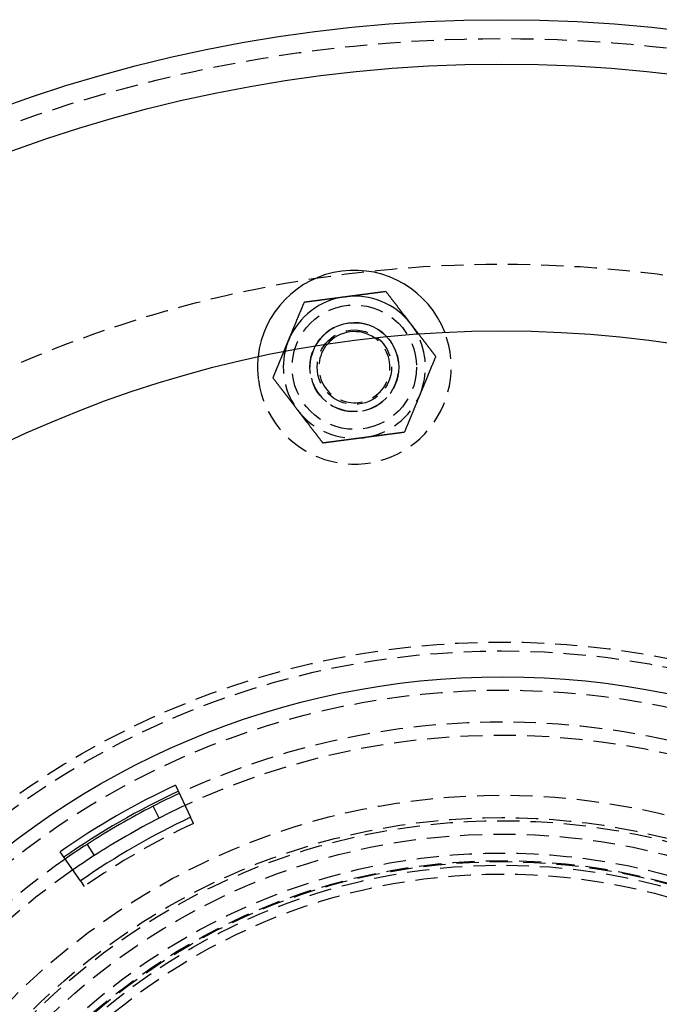
# Model space of a CAD drawing. Extents: x -165 to 165, y -365 to 793.
# Drawn here: x -54 to 18, y -146 to -35 of the extents above; entities that cross this region are included whole.
import ezdxf

# ---------------------------------------------------------------- set-up
doc = ezdxf.new("R2010")
doc.units = 0
doc.header["$LTSCALE"] = 10
doc.linetypes.add('VERDECKT', pattern=[0.375, 0.25, -0.125])
doc.layers.get('0').update_dxf_attribs({"linetype": 'CONTINUOUS'})
doc.layers.add('STEMPEL', color=3, linetype='CONTINUOUS')

# ---------------------------------------------------------------- blocks, each defined once
blk = doc.blocks.new('A$C83614734')
at = {"color": 3, "linetype": 'CONTINUOUS'}
for p, q in [((-36.70714, 78.90418), (-35.01319, 75.28057)), ((-38.54358, 75.19736), (-39.22778, 76.53222)), ((-46.66496, 72.23837), (-45.85103, 70.9784)), ((-47.40523, 68.12602), (-49.69639, 71.40483))]:
    blk.add_line(p, q, dxfattribs=at)
at = {"color": 1, "linetype": 'VERDECKT'}
for p, q in [((-34.69311, 74.59589), (-35.01319, 75.28057)), ((-47.40523, 68.12602), (-46.97232, 67.50648))]:
    blk.add_line(p, q, dxfattribs=at)
at = {"color": 3}
for points in [[(-17.621, 133.845, 0), (-17.5746, 133.851, 0), (-17.5282, 133.857, 0), (-17.4819, 133.863, 0), (-17.4355, 133.869, 0), (-17.3892, 133.876, 0), (-17.343, 133.882, 0), (-17.2967, 133.888, 0), (-17.2505, 133.894, 0), (-17.2043, 133.9, 0), (-17.1581, 133.906, 0), (-17.1119, 133.912, 0), (-17.0657, 133.918, 0), (-17.0196, 133.924, 0), (-16.9734, 133.93, 0), (-16.9273, 133.936, 0), (-16.8811, 133.942, 0), (-16.835, 133.949, 0), (-16.7888, 133.955, 0), (-16.7426, 133.961, 0), (-16.6965, 133.967, 0), (-16.6503, 133.973, 0), (-16.6041, 133.979, 0), (-16.5579, 133.985, 0), (-16.5117, 133.991, 0), (-16.4654, 133.997, 0), (-16.4192, 134.003, 0), (-16.3729, 134.009, 0), (-16.3266, 134.015, 0), (-16.2802, 134.022, 0), (-16.2339, 134.028, 0), (-16.1875, 134.034, 0), (-16.141, 134.04, 0), (-16.0946, 134.046, 0), (-16.0481, 134.052, 0), (-16.0015, 134.058, 0), (-15.9549, 134.064, 0), (-15.9083, 134.071, 0), (-15.8616, 134.077, 0), (-15.8148, 134.083, 0), (-15.768, 134.089, 0), (-15.7212, 134.095, 0), (-15.6743, 134.101, 0), (-15.6273, 134.108, 0), (-15.5803, 134.114, 0), (-15.5332, 134.12, 0), (-15.486, 134.126, 0), (-15.4388, 134.132, 0), (-15.3915, 134.139, 0), (-15.3441, 134.145, 0), (-15.2966, 134.151, 0), (-15.2491, 134.157, 0), (-15.2015, 134.164, 0), (-15.1538, 134.17, 0), (-15.106, 134.176, 0), (-15.0581, 134.182, 0), (-15.0101, 134.189, 0), (-14.9621, 134.195, 0), (-14.9139, 134.201, 0), (-14.8657, 134.208, 0), (-14.8173, 134.214, 0), (-14.7689, 134.221, 0), (-14.7203, 134.227, 0), (-14.6717, 134.233, 0), (-14.6229, 134.24, 0), (-14.574, 134.246, 0), (-14.525, 134.253, 0), (-14.4759, 134.259, 0), (-14.4266, 134.266, 0), (-14.3773, 134.272, 0), (-14.3278, 134.279, 0), (-14.2781, 134.285, 0), (-14.2284, 134.292, 0), (-14.1785, 134.298, 0), (-14.1285, 134.305, 0), (-14.0783, 134.311, 0), (-14.028, 134.318, 0), (-13.9776, 134.325, 0), (-13.927, 134.331, 0), (-13.8763, 134.338, 0), (-13.8254, 134.345, 0), (-13.7743, 134.351, 0), (-13.7231, 134.358, 0), (-13.6717, 134.365, 0), (-13.6202, 134.372, 0), (-13.5685, 134.379, 0), (-13.5167, 134.385, 0), (-13.4646, 134.392, 0), (-13.4124, 134.399, 0), (-13.36, 134.406, 0), (-13.3074, 134.413, 0), (-13.2547, 134.42, 0), (-13.2017, 134.427, 0), (-13.1486, 134.434, 0), (-13.0953, 134.441, 0), (-13.0417, 134.448, 0)], [(-13.0417, 134.448, 0), (-13.0089, 134.405, 0), (-12.9761, 134.362, 0), (-12.9435, 134.32, 0), (-12.911, 134.278, 0), (-12.8786, 134.235, 0), (-12.8463, 134.193, 0), (-12.8142, 134.151, 0), (-12.7821, 134.11, 0), (-12.7501, 134.068, 0), (-12.7183, 134.026, 0), (-12.6866, 133.985, 0), (-12.6549, 133.944, 0), (-12.6234, 133.903, 0), (-12.5919, 133.862, 0), (-12.5606, 133.821, 0), (-12.5293, 133.78, 0), (-12.4982, 133.74, 0), (-12.4671, 133.699, 0), (-12.4362, 133.659, 0), (-12.4053, 133.618, 0), (-12.3745, 133.578, 0), (-12.3438, 133.538, 0), (-12.3131, 133.498, 0), (-12.2826, 133.459, 0), (-12.2521, 133.419, 0), (-12.2217, 133.379, 0), (-12.1914, 133.34, 0), (-12.1612, 133.3, 0), (-12.131, 133.261, 0), (-12.1009, 133.222, 0), (-12.0709, 133.183, 0), (-12.041, 133.144, 0), (-12.0111, 133.105, 0), (-11.9813, 133.066, 0), (-11.9515, 133.027, 0), (-11.9218, 132.988, 0), (-11.8922, 132.95, 0), (-11.8626, 132.911, 0), (-11.8331, 132.873, 0), (-11.8037, 132.834, 0), (-11.7743, 132.796, 0), (-11.7449, 132.758, 0), (-11.7156, 132.72, 0), (-11.6864, 132.682, 0), (-11.6572, 132.644, 0), (-11.6281, 132.606, 0), (-11.599, 132.568, 0), (-11.5699, 132.53, 0), (-11.5409, 132.492, 0), (-11.512, 132.454, 0), (-11.4831, 132.417, 0), (-11.4542, 132.379, 0), (-11.4253, 132.341, 0), (-11.3965, 132.304, 0), (-11.3678, 132.266, 0), (-11.339, 132.229, 0), (-11.3103, 132.192, 0), (-11.2817, 132.154, 0), (-11.253, 132.117, 0), (-11.2244, 132.08, 0), (-11.1958, 132.042, 0), (-11.1673, 132.005, 0), (-11.1387, 131.968, 0), (-11.1102, 131.931, 0), (-11.0817, 131.894, 0), (-11.0533, 131.856, 0), (-11.0248, 131.819, 0), (-10.9964, 131.782, 0), (-10.968, 131.745, 0), (-10.9396, 131.708, 0), (-10.9112, 131.671, 0), (-10.8828, 131.634, 0), (-10.8544, 131.597, 0), (-10.826, 131.56, 0), (-10.7977, 131.523, 0), (-10.7693, 131.486, 0), (-10.741, 131.45, 0), (-10.7127, 131.413, 0), (-10.6843, 131.376, 0), (-10.656, 131.339, 0), (-10.6277, 131.302, 0), (-10.5993, 131.265, 0), (-10.571, 131.228, 0), (-10.5426, 131.191, 0), (-10.5143, 131.154, 0), (-10.4859, 131.117, 0), (-10.4575, 131.08, 0), (-10.4291, 131.043, 0), (-10.4007, 131.006, 0), (-10.3723, 130.969, 0), (-10.3439, 130.932, 0), (-10.3154, 130.895, 0), (-10.287, 130.858, 0), (-10.2585, 130.821, 0), (-10.23, 130.784, 0)], [(-23.9679, 128.975, 0), (-23.9499, 129.018, 0), (-23.932, 129.061, 0), (-23.9141, 129.105, 0), (-23.8963, 129.148, 0), (-23.8784, 129.191, 0), (-23.8605, 129.234, 0), (-23.8427, 129.277, 0), (-23.8248, 129.32, 0), (-23.807, 129.363, 0), (-23.7892, 129.406, 0), (-23.7713, 129.449, 0), (-23.7535, 129.492, 0), (-23.7357, 129.535, 0), (-23.7179, 129.578, 0), (-23.7001, 129.621, 0), (-23.6823, 129.664, 0), (-23.6644, 129.707, 0), (-23.6466, 129.75, 0), (-23.6288, 129.794, 0), (-23.611, 129.837, 0), (-23.5932, 129.88, 0), (-23.5753, 129.923, 0), (-23.5575, 129.966, 0), (-23.5397, 130.009, 0), (-23.5218, 130.052, 0), (-23.504, 130.095, 0), (-23.4861, 130.138, 0), (-23.4682, 130.181, 0), (-23.4503, 130.224, 0), (-23.4324, 130.268, 0), (-23.4145, 130.311, 0), (-23.3966, 130.354, 0), (-23.3787, 130.397, 0), (-23.3607, 130.441, 0), (-23.3427, 130.484, 0), (-23.3248, 130.528, 0), (-23.3068, 130.571, 0), (-23.2887, 130.615, 0), (-23.2707, 130.658, 0), (-23.2526, 130.702, 0), (-23.2345, 130.745, 0), (-23.2164, 130.789, 0), (-23.1983, 130.833, 0), (-23.1802, 130.877, 0), (-23.162, 130.921, 0), (-23.1438, 130.965, 0), (-23.1255, 131.009, 0), (-23.1073, 131.053, 0), (-23.089, 131.097, 0), (-23.0707, 131.141, 0), (-23.0523, 131.185, 0), (-23.0339, 131.23, 0), (-23.0155, 131.274, 0), (-22.9971, 131.319, 0), (-22.9786, 131.363, 0), (-22.9601, 131.408, 0), (-22.9415, 131.453, 0), (-22.923, 131.498, 0), (-22.9043, 131.543, 0), (-22.8857, 131.588, 0), (-22.867, 131.633, 0), (-22.8482, 131.678, 0), (-22.8294, 131.723, 0), (-22.8106, 131.769, 0), (-22.7917, 131.814, 0), (-22.7728, 131.86, 0), (-22.7539, 131.906, 0), (-22.7349, 131.952, 0), (-22.7158, 131.998, 0), (-22.6967, 132.044, 0), (-22.6776, 132.09, 0), (-22.6584, 132.136, 0), (-22.6391, 132.183, 0), (-22.6198, 132.229, 0), (-22.6004, 132.276, 0), (-22.581, 132.323, 0), (-22.5615, 132.37, 0), (-22.542, 132.417, 0), (-22.5224, 132.465, 0), (-22.5028, 132.512, 0), (-22.4831, 132.56, 0), (-22.4633, 132.607, 0), (-22.4435, 132.655, 0), (-22.4236, 132.703, 0), (-22.4037, 132.751, 0), (-22.3836, 132.8, 0), (-22.3635, 132.848, 0), (-22.3434, 132.897, 0), (-22.3232, 132.946, 0), (-22.3029, 132.995, 0), (-22.2825, 133.044, 0), (-22.2621, 133.093, 0), (-22.2416, 133.143, 0), (-22.221, 133.192, 0), (-22.2003, 133.242, 0)], [(-22.2003, 133.242, 0), (-22.1468, 133.249, 0), (-22.0935, 133.256, 0), (-22.0403, 133.263, 0), (-21.9874, 133.27, 0), (-21.9346, 133.277, 0), (-21.8821, 133.284, 0), (-21.8297, 133.291, 0), (-21.7775, 133.298, 0), (-21.7254, 133.305, 0), (-21.6735, 133.312, 0), (-21.6219, 133.318, 0), (-21.5703, 133.325, 0), (-21.519, 133.332, 0), (-21.4678, 133.339, 0), (-21.4167, 133.345, 0), (-21.3658, 133.352, 0), (-21.3151, 133.359, 0), (-21.2645, 133.365, 0), (-21.214, 133.372, 0), (-21.1637, 133.379, 0), (-21.1136, 133.385, 0), (-21.0636, 133.392, 0), (-21.0137, 133.398, 0), (-20.9639, 133.405, 0), (-20.9143, 133.411, 0), (-20.8648, 133.418, 0), (-20.8154, 133.425, 0), (-20.7662, 133.431, 0), (-20.7171, 133.437, 0), (-20.6681, 133.444, 0), (-20.6192, 133.45, 0), (-20.5704, 133.457, 0), (-20.5217, 133.463, 0), (-20.4732, 133.47, 0), (-20.4247, 133.476, 0), (-20.3764, 133.482, 0), (-20.3281, 133.489, 0), (-20.28, 133.495, 0), (-20.2319, 133.501, 0), (-20.184, 133.508, 0), (-20.1361, 133.514, 0), (-20.0883, 133.52, 0), (-20.0406, 133.527, 0), (-19.993, 133.533, 0), (-19.9455, 133.539, 0), (-19.898, 133.545, 0), (-19.8506, 133.552, 0), (-19.8033, 133.558, 0), (-19.7561, 133.564, 0), (-19.7089, 133.57, 0), (-19.6618, 133.576, 0), (-19.6148, 133.583, 0), (-19.5678, 133.589, 0), (-19.5209, 133.595, 0), (-19.474, 133.601, 0), (-19.4273, 133.607, 0), (-19.3805, 133.613, 0), (-19.3338, 133.62, 0), (-19.2872, 133.626, 0), (-19.2406, 133.632, 0), (-19.194, 133.638, 0), (-19.1475, 133.644, 0), (-19.101, 133.65, 0), (-19.0546, 133.656, 0), (-19.0082, 133.662, 0), (-18.9618, 133.669, 0), (-18.9155, 133.675, 0), (-18.8692, 133.681, 0), (-18.8229, 133.687, 0), (-18.7766, 133.693, 0), (-18.7304, 133.699, 0), (-18.6842, 133.705, 0), (-18.638, 133.711, 0), (-18.5918, 133.717, 0), (-18.5456, 133.723, 0), (-18.4994, 133.729, 0), (-18.4533, 133.735, 0), (-18.4071, 133.742, 0), (-18.361, 133.748, 0), (-18.3148, 133.754, 0), (-18.2687, 133.76, 0), (-18.2225, 133.766, 0), (-18.1763, 133.772, 0), (-18.1302, 133.778, 0), (-18.084, 133.784, 0), (-18.0378, 133.79, 0), (-17.9916, 133.796, 0), (-17.9453, 133.802, 0), (-17.8991, 133.808, 0), (-17.8528, 133.815, 0), (-17.8065, 133.821, 0), (-17.7602, 133.827, 0), (-17.7138, 133.833, 0), (-17.6675, 133.839, 0), (-17.621, 133.845, 0)], [(-10.23, 130.784, 0), (-10.2209, 130.772, 0), (-10.2118, 130.76, 0), (-10.2027, 130.748, 0), (-10.1936, 130.736, 0), (-10.1845, 130.724, 0), (-10.1754, 130.712, 0), (-10.1664, 130.701, 0), (-10.1573, 130.689, 0), (-10.1482, 130.677, 0), (-10.1391, 130.665, 0), (-10.13, 130.653, 0), (-10.121, 130.641, 0), (-10.1119, 130.63, 0), (-10.1028, 130.618, 0), (-10.0937, 130.606, 0), (-10.0847, 130.594, 0), (-10.0756, 130.582, 0), (-10.0665, 130.571, 0), (-10.0575, 130.559, 0), (-10.0484, 130.547, 0), (-10.0394, 130.535, 0), (-10.0303, 130.523, 0), (-10.0212, 130.512, 0), (-10.0122, 130.5, 0), (-10.0031, 130.488, 0), (-9.99407, 130.476, 0), (-9.98501, 130.464, 0), (-9.97596, 130.453, 0), (-9.96691, 130.441, 0), (-9.95786, 130.429, 0), (-9.94881, 130.417, 0), (-9.93976, 130.405, 0), (-9.93071, 130.394, 0), (-9.92166, 130.382, 0), (-9.91261, 130.37, 0), (-9.90357, 130.358, 0), (-9.89452, 130.346, 0), (-9.88547, 130.335, 0), (-9.87643, 130.323, 0), (-9.86738, 130.311, 0), (-9.85834, 130.299, 0), (-9.8493, 130.287, 0), (-9.84025, 130.276, 0), (-9.83121, 130.264, 0), (-9.82217, 130.252, 0), (-9.81312, 130.24, 0), (-9.80408, 130.229, 0), (-9.79504, 130.217, 0), (-9.786, 130.205, 0), (-9.77695, 130.193, 0), (-9.76791, 130.181, 0), (-9.75887, 130.17, 0), (-9.74983, 130.158, 0), (-9.74078, 130.146, 0), (-9.73174, 130.134, 0), (-9.7227, 130.122, 0), (-9.71365, 130.111, 0), (-9.70461, 130.099, 0), (-9.69557, 130.087, 0), (-9.68652, 130.075, 0), (-9.67748, 130.064, 0), (-9.66843, 130.052, 0), (-9.65938, 130.04, 0), (-9.65034, 130.028, 0), (-9.64129, 130.016, 0), (-9.63224, 130.005, 0), (-9.62319, 129.993, 0), (-9.61414, 129.981, 0), (-9.60509, 129.969, 0), (-9.59604, 129.957, 0), (-9.58699, 129.946, 0), (-9.57793, 129.934, 0), (-9.56888, 129.922, 0), (-9.55982, 129.91, 0), (-9.55077, 129.898, 0), (-9.54171, 129.887, 0), (-9.53265, 129.875, 0), (-9.52359, 129.863, 0), (-9.51453, 129.851, 0), (-9.50546, 129.839, 0), (-9.4964, 129.828, 0), (-9.48733, 129.816, 0), (-9.47826, 129.804, 0), (-9.46919, 129.792, 0), (-9.46012, 129.78, 0), (-9.45105, 129.768, 0), (-9.44198, 129.757, 0), (-9.4329, 129.745, 0), (-9.42382, 129.733, 0), (-9.41475, 129.721, 0), (-9.40566, 129.709, 0), (-9.39658, 129.697, 0), (-9.3875, 129.686, 0), (-9.37841, 129.674, 0), (-9.36932, 129.662, 0)], [(-24.5089, 127.669, 0), (-24.5032, 127.683, 0), (-24.4975, 127.696, 0), (-24.4918, 127.71, 0), (-24.4861, 127.724, 0), (-24.4804, 127.738, 0), (-24.4746, 127.751, 0), (-24.4689, 127.765, 0), (-24.4632, 127.779, 0), (-24.4575, 127.793, 0), (-24.4518, 127.807, 0), (-24.4461, 127.82, 0), (-24.4404, 127.834, 0), (-24.4347, 127.848, 0), (-24.429, 127.862, 0), (-24.4233, 127.875, 0), (-24.4176, 127.889, 0), (-24.4119, 127.903, 0), (-24.4062, 127.917, 0), (-24.4005, 127.93, 0), (-24.3948, 127.944, 0), (-24.3892, 127.958, 0), (-24.3835, 127.972, 0), (-24.3778, 127.985, 0), (-24.3721, 127.999, 0), (-24.3664, 128.013, 0), (-24.3607, 128.027, 0), (-24.355, 128.04, 0), (-24.3493, 128.054, 0), (-24.3436, 128.068, 0), (-24.3379, 128.082, 0), (-24.3323, 128.095, 0), (-24.3266, 128.109, 0), (-24.3209, 128.123, 0), (-24.3152, 128.136, 0), (-24.3095, 128.15, 0), (-24.3038, 128.164, 0), (-24.2981, 128.178, 0), (-24.2925, 128.191, 0), (-24.2868, 128.205, 0), (-24.2811, 128.219, 0), (-24.2754, 128.233, 0), (-24.2697, 128.246, 0), (-24.264, 128.26, 0), (-24.2583, 128.274, 0), (-24.2527, 128.287, 0), (-24.247, 128.301, 0), (-24.2413, 128.315, 0), (-24.2356, 128.329, 0), (-24.2299, 128.342, 0), (-24.2242, 128.356, 0), (-24.2186, 128.37, 0), (-24.2129, 128.383, 0), (-24.2072, 128.397, 0), (-24.2015, 128.411, 0), (-24.1958, 128.425, 0), (-24.1901, 128.438, 0), (-24.1844, 128.452, 0), (-24.1788, 128.466, 0), (-24.1731, 128.48, 0), (-24.1674, 128.493, 0), (-24.1617, 128.507, 0), (-24.156, 128.521, 0), (-24.1503, 128.534, 0), (-24.1446, 128.548, 0), (-24.1389, 128.562, 0), (-24.1332, 128.576, 0), (-24.1276, 128.589, 0), (-24.1219, 128.603, 0), (-24.1162, 128.617, 0), (-24.1105, 128.631, 0), (-24.1048, 128.644, 0), (-24.0991, 128.658, 0), (-24.0934, 128.672, 0), (-24.0877, 128.686, 0), (-24.082, 128.699, 0), (-24.0763, 128.713, 0), (-24.0706, 128.727, 0), (-24.0649, 128.741, 0), (-24.0592, 128.754, 0), (-24.0535, 128.768, 0), (-24.0478, 128.782, 0), (-24.0421, 128.796, 0), (-24.0364, 128.809, 0), (-24.0307, 128.823, 0), (-24.025, 128.837, 0), (-24.0193, 128.851, 0), (-24.0136, 128.865, 0), (-24.0079, 128.878, 0), (-24.0022, 128.892, 0), (-23.9964, 128.906, 0), (-23.9907, 128.92, 0), (-23.985, 128.934, 0), (-23.9793, 128.947, 0), (-23.9736, 128.961, 0), (-23.9679, 128.975, 0)]]:
    blk.add_polyline3d(points, dxfattribs=at)
at = {"color": 1}
for points in [[(-9.36932, 129.662, 0), (-9.34992, 129.637, 0), (-9.33051, 129.611, 0), (-9.31108, 129.586, 0), (-9.29165, 129.561, 0), (-9.27221, 129.535, 0), (-9.25275, 129.51, 0), (-9.23328, 129.485, 0), (-9.2138, 129.459, 0), (-9.19431, 129.434, 0), (-9.1748, 129.408, 0), (-9.15528, 129.383, 0), (-9.13575, 129.358, 0), (-9.1162, 129.332, 0), (-9.09663, 129.307, 0), (-9.07705, 129.281, 0), (-9.05745, 129.255, 0), (-9.03784, 129.23, 0), (-9.01821, 129.204, 0), (-8.99856, 129.179, 0), (-8.97889, 129.153, 0), (-8.95921, 129.127, 0), (-8.93951, 129.102, 0), (-8.91978, 129.076, 0), (-8.90004, 129.05, 0), (-8.88028, 129.025, 0), (-8.8605, 128.999, 0), (-8.84069, 128.973, 0), (-8.82087, 128.947, 0), (-8.80102, 128.921, 0), (-8.78115, 128.895, 0), (-8.76125, 128.869, 0), (-8.74134, 128.844, 0), (-8.7214, 128.818, 0), (-8.70143, 128.792, 0), (-8.68144, 128.765, 0), (-8.66143, 128.739, 0), (-8.64139, 128.713, 0), (-8.62132, 128.687, 0), (-8.60123, 128.661, 0), (-8.58111, 128.635, 0), (-8.56096, 128.608, 0), (-8.54079, 128.582, 0), (-8.52058, 128.556, 0), (-8.50035, 128.529, 0), (-8.48009, 128.503, 0), (-8.45979, 128.477, 0), (-8.43947, 128.45, 0), (-8.41912, 128.424, 0), (-8.39873, 128.397, 0), (-8.37832, 128.37, 0), (-8.35787, 128.344, 0), (-8.33738, 128.317, 0), (-8.31687, 128.29, 0), (-8.29632, 128.264, 0), (-8.27573, 128.237, 0), (-8.25512, 128.21, 0), (-8.23446, 128.183, 0), (-8.21377, 128.156, 0), (-8.19305, 128.129, 0), (-8.17228, 128.102, 0), (-8.15148, 128.075, 0), (-8.13064, 128.048, 0), (-8.10977, 128.02, 0), (-8.08885, 127.993, 0), (-8.0679, 127.966, 0), (-8.0469, 127.939, 0), (-8.02587, 127.911, 0), (-8.00479, 127.884, 0), (-7.98367, 127.856, 0), (-7.96251, 127.829, 0), (-7.94131, 127.801, 0), (-7.92007, 127.773, 0), (-7.89878, 127.745, 0), (-7.87744, 127.718, 0), (-7.85607, 127.69, 0), (-7.83464, 127.662, 0), (-7.81317, 127.634, 0), (-7.79166, 127.606, 0), (-7.7701, 127.578, 0), (-7.74849, 127.55, 0), (-7.72683, 127.521, 0), (-7.70512, 127.493, 0), (-7.68337, 127.465, 0), (-7.66156, 127.436, 0), (-7.63971, 127.408, 0), (-7.6178, 127.379, 0), (-7.59584, 127.351, 0), (-7.57383, 127.322, 0), (-7.55177, 127.293, 0), (-7.52965, 127.264, 0), (-7.50748, 127.236, 0), (-7.48526, 127.207, 0), (-7.46298, 127.178, 0), (-7.44064, 127.148, 0), (-7.41825, 127.119, 0)], [(-25.7354, 124.708, 0), (-25.7213, 124.742, 0), (-25.7073, 124.776, 0), (-25.6933, 124.809, 0), (-25.6793, 124.843, 0), (-25.6654, 124.877, 0), (-25.6515, 124.91, 0), (-25.6376, 124.944, 0), (-25.6238, 124.977, 0), (-25.61, 125.011, 0), (-25.5962, 125.044, 0), (-25.5825, 125.077, 0), (-25.5687, 125.11, 0), (-25.5551, 125.143, 0), (-25.5414, 125.176, 0), (-25.5278, 125.209, 0), (-25.5142, 125.242, 0), (-25.5007, 125.274, 0), (-25.4871, 125.307, 0), (-25.4736, 125.34, 0), (-25.4602, 125.372, 0), (-25.4467, 125.405, 0), (-25.4333, 125.437, 0), (-25.4199, 125.469, 0), (-25.4066, 125.502, 0), (-25.3933, 125.534, 0), (-25.38, 125.566, 0), (-25.3667, 125.598, 0), (-25.3534, 125.63, 0), (-25.3402, 125.662, 0), (-25.327, 125.694, 0), (-25.3138, 125.725, 0), (-25.3007, 125.757, 0), (-25.2876, 125.789, 0), (-25.2745, 125.821, 0), (-25.2614, 125.852, 0), (-25.2483, 125.884, 0), (-25.2353, 125.915, 0), (-25.2223, 125.946, 0), (-25.2093, 125.978, 0), (-25.1964, 126.009, 0), (-25.1834, 126.04, 0), (-25.1705, 126.072, 0), (-25.1576, 126.103, 0), (-25.1447, 126.134, 0), (-25.1319, 126.165, 0), (-25.119, 126.196, 0), (-25.1062, 126.227, 0), (-25.0934, 126.258, 0), (-25.0807, 126.288, 0), (-25.0679, 126.319, 0), (-25.0552, 126.35, 0), (-25.0424, 126.381, 0), (-25.0297, 126.411, 0), (-25.0171, 126.442, 0), (-25.0044, 126.473, 0), (-24.9918, 126.503, 0), (-24.9791, 126.534, 0), (-24.9665, 126.564, 0), (-24.9539, 126.594, 0), (-24.9413, 126.625, 0), (-24.9288, 126.655, 0), (-24.9162, 126.685, 0), (-24.9037, 126.716, 0), (-24.8912, 126.746, 0), (-24.8786, 126.776, 0), (-24.8662, 126.806, 0), (-24.8537, 126.836, 0), (-24.8412, 126.866, 0), (-24.8288, 126.897, 0), (-24.8163, 126.927, 0), (-24.8039, 126.957, 0), (-24.7915, 126.987, 0), (-24.7791, 127.016, 0), (-24.7667, 127.046, 0), (-24.7543, 127.076, 0), (-24.742, 127.106, 0), (-24.7296, 127.136, 0), (-24.7173, 127.166, 0), (-24.705, 127.195, 0), (-24.6926, 127.225, 0), (-24.6803, 127.255, 0), (-24.668, 127.285, 0), (-24.6557, 127.314, 0), (-24.6435, 127.344, 0), (-24.6312, 127.374, 0), (-24.6189, 127.403, 0), (-24.6067, 127.433, 0), (-24.5944, 127.462, 0), (-24.5822, 127.492, 0), (-24.57, 127.521, 0), (-24.5577, 127.551, 0), (-24.5455, 127.58, 0), (-24.5333, 127.61, 0), (-24.5211, 127.639, 0), (-24.5089, 127.669, 0)], [(-7.41825, 127.119, 0), (-7.43891, 127.069, 0), (-7.4595, 127.02, 0), (-7.48, 126.97, 0), (-7.50044, 126.921, 0), (-7.5208, 126.872, 0), (-7.5411, 126.823, 0), (-7.56132, 126.774, 0), (-7.58147, 126.725, 0), (-7.60156, 126.677, 0), (-7.62158, 126.628, 0), (-7.64153, 126.58, 0), (-7.66142, 126.532, 0), (-7.68125, 126.484, 0), (-7.70101, 126.437, 0), (-7.72072, 126.389, 0), (-7.74036, 126.342, 0), (-7.75995, 126.294, 0), (-7.77947, 126.247, 0), (-7.79894, 126.2, 0), (-7.81836, 126.153, 0), (-7.83772, 126.107, 0), (-7.85703, 126.06, 0), (-7.87628, 126.013, 0), (-7.89548, 125.967, 0), (-7.91464, 125.921, 0), (-7.93374, 125.875, 0), (-7.95279, 125.829, 0), (-7.9718, 125.783, 0), (-7.99076, 125.737, 0), (-8.00968, 125.691, 0), (-8.02855, 125.646, 0), (-8.04737, 125.6, 0), (-8.06616, 125.555, 0), (-8.0849, 125.51, 0), (-8.1036, 125.465, 0), (-8.12227, 125.42, 0), (-8.14089, 125.375, 0), (-8.15948, 125.33, 0), (-8.17803, 125.285, 0), (-8.19654, 125.24, 0), (-8.21502, 125.196, 0), (-8.23346, 125.151, 0), (-8.25187, 125.107, 0), (-8.27025, 125.062, 0), (-8.2886, 125.018, 0), (-8.30692, 124.974, 0), (-8.3252, 124.93, 0), (-8.34346, 124.886, 0), (-8.3617, 124.842, 0), (-8.3799, 124.798, 0), (-8.39808, 124.754, 0), (-8.41623, 124.71, 0), (-8.43436, 124.666, 0), (-8.45247, 124.622, 0), (-8.47055, 124.579, 0), (-8.48862, 124.535, 0), (-8.50666, 124.492, 0), (-8.52468, 124.448, 0), (-8.54269, 124.405, 0), (-8.56067, 124.361, 0), (-8.57864, 124.318, 0), (-8.5966, 124.274, 0), (-8.61453, 124.231, 0), (-8.63246, 124.188, 0), (-8.65037, 124.145, 0), (-8.66826, 124.101, 0), (-8.68615, 124.058, 0), (-8.70403, 124.015, 0), (-8.72189, 123.972, 0), (-8.73975, 123.929, 0), (-8.75759, 123.886, 0), (-8.77543, 123.843, 0), (-8.79327, 123.8, 0), (-8.8111, 123.757, 0), (-8.82892, 123.714, 0), (-8.84674, 123.671, 0), (-8.86456, 123.628, 0), (-8.88237, 123.585, 0), (-8.90019, 123.542, 0), (-8.918, 123.499, 0), (-8.93582, 123.456, 0), (-8.95363, 123.413, 0), (-8.97145, 123.369, 0), (-8.98927, 123.326, 0), (-9.0071, 123.283, 0), (-9.02493, 123.24, 0), (-9.04277, 123.197, 0), (-9.06061, 123.154, 0), (-9.07846, 123.111, 0), (-9.09632, 123.068, 0), (-9.11419, 123.025, 0), (-9.13207, 122.982, 0), (-9.14997, 122.939, 0), (-9.16787, 122.895, 0), (-9.18579, 122.852, 0)], [(-22.9237, 121.043, 0), (-22.9522, 121.081, 0), (-22.9806, 121.118, 0), (-23.0091, 121.155, 0), (-23.0375, 121.192, 0), (-23.066, 121.229, 0), (-23.0944, 121.266, 0), (-23.1228, 121.303, 0), (-23.1512, 121.34, 0), (-23.1795, 121.377, 0), (-23.2079, 121.414, 0), (-23.2363, 121.451, 0), (-23.2646, 121.488, 0), (-23.293, 121.525, 0), (-23.3213, 121.562, 0), (-23.3496, 121.599, 0), (-23.378, 121.635, 0), (-23.4063, 121.672, 0), (-23.4347, 121.709, 0), (-23.463, 121.746, 0), (-23.4913, 121.783, 0), (-23.5197, 121.82, 0), (-23.5481, 121.857, 0), (-23.5764, 121.894, 0), (-23.6048, 121.931, 0), (-23.6332, 121.968, 0), (-23.6616, 122.005, 0), (-23.69, 122.042, 0), (-23.7185, 122.079, 0), (-23.7469, 122.116, 0), (-23.7754, 122.153, 0), (-23.8039, 122.191, 0), (-23.8324, 122.228, 0), (-23.8609, 122.265, 0), (-23.8895, 122.302, 0), (-23.9181, 122.339, 0), (-23.9467, 122.377, 0), (-23.9753, 122.414, 0), (-24.004, 122.451, 0), (-24.0327, 122.489, 0), (-24.0614, 122.526, 0), (-24.0902, 122.564, 0), (-24.119, 122.601, 0), (-24.1478, 122.639, 0), (-24.1767, 122.676, 0), (-24.2056, 122.714, 0), (-24.2346, 122.752, 0), (-24.2636, 122.79, 0), (-24.2926, 122.828, 0), (-24.3217, 122.865, 0), (-24.3509, 122.903, 0), (-24.3801, 122.941, 0), (-24.4093, 122.98, 0), (-24.4386, 123.018, 0), (-24.4679, 123.056, 0), (-24.4973, 123.094, 0), (-24.5268, 123.133, 0), (-24.5563, 123.171, 0), (-24.5858, 123.21, 0), (-24.6155, 123.248, 0), (-24.6452, 123.287, 0), (-24.6749, 123.326, 0), (-24.7047, 123.365, 0), (-24.7346, 123.403, 0), (-24.7646, 123.443, 0), (-24.7946, 123.482, 0), (-24.8247, 123.521, 0), (-24.8548, 123.56, 0), (-24.8851, 123.6, 0), (-24.9154, 123.639, 0), (-24.9458, 123.679, 0), (-24.9762, 123.718, 0), (-25.0068, 123.758, 0), (-25.0374, 123.798, 0), (-25.0681, 123.838, 0), (-25.0989, 123.878, 0), (-25.1298, 123.919, 0), (-25.1608, 123.959, 0), (-25.1918, 123.999, 0), (-25.223, 124.04, 0), (-25.2542, 124.081, 0), (-25.2856, 124.122, 0), (-25.317, 124.163, 0), (-25.3486, 124.204, 0), (-25.3802, 124.245, 0), (-25.412, 124.286, 0), (-25.4438, 124.328, 0), (-25.4758, 124.369, 0), (-25.5078, 124.411, 0), (-25.54, 124.453, 0), (-25.5723, 124.495, 0), (-25.6047, 124.537, 0), (-25.6372, 124.58, 0), (-25.6698, 124.622, 0), (-25.7025, 124.665, 0), (-25.7354, 124.708, 0)], [(-9.18579, 122.852, 0), (-9.20371, 122.809, 0), (-9.22161, 122.766, 0), (-9.23951, 122.722, 0), (-9.25739, 122.679, 0), (-9.27526, 122.636, 0), (-9.29312, 122.593, 0), (-9.31097, 122.55, 0), (-9.32881, 122.507, 0), (-9.34665, 122.464, 0), (-9.36448, 122.421, 0), (-9.38231, 122.378, 0), (-9.40013, 122.335, 0), (-9.41795, 122.292, 0), (-9.43576, 122.249, 0), (-9.45358, 122.206, 0), (-9.47139, 122.163, 0), (-9.48921, 122.12, 0), (-9.50702, 122.077, 0), (-9.52484, 122.033, 0), (-9.54266, 121.99, 0), (-9.56048, 121.947, 0), (-9.57831, 121.904, 0), (-9.59615, 121.861, 0), (-9.61399, 121.818, 0), (-9.63183, 121.775, 0), (-9.64969, 121.732, 0), (-9.66755, 121.689, 0), (-9.68543, 121.646, 0), (-9.70332, 121.603, 0), (-9.72121, 121.559, 0), (-9.73912, 121.516, 0), (-9.75705, 121.473, 0), (-9.77499, 121.43, 0), (-9.79294, 121.386, 0), (-9.81091, 121.343, 0), (-9.82889, 121.299, 0), (-9.8469, 121.256, 0), (-9.86492, 121.212, 0), (-9.88296, 121.169, 0), (-9.90103, 121.125, 0), (-9.91911, 121.082, 0), (-9.93722, 121.038, 0), (-9.95535, 120.994, 0), (-9.9735, 120.95, 0), (-9.99168, 120.906, 0), (-10.0099, 120.862, 0), (-10.0281, 120.818, 0), (-10.0464, 120.774, 0), (-10.0647, 120.73, 0), (-10.083, 120.686, 0), (-10.1013, 120.642, 0), (-10.1197, 120.597, 0), (-10.1381, 120.553, 0), (-10.1566, 120.508, 0), (-10.175, 120.464, 0), (-10.1936, 120.419, 0), (-10.2121, 120.374, 0), (-10.2307, 120.329, 0), (-10.2493, 120.284, 0), (-10.268, 120.239, 0), (-10.2867, 120.194, 0), (-10.3054, 120.149, 0), (-10.3242, 120.104, 0), (-10.343, 120.058, 0), (-10.3619, 120.013, 0), (-10.3808, 119.967, 0), (-10.3998, 119.921, 0), (-10.4188, 119.875, 0), (-10.4378, 119.829, 0), (-10.4569, 119.783, 0), (-10.4761, 119.737, 0), (-10.4953, 119.691, 0), (-10.5146, 119.644, 0), (-10.5339, 119.597, 0), (-10.5532, 119.551, 0), (-10.5726, 119.504, 0), (-10.5921, 119.457, 0), (-10.6116, 119.41, 0), (-10.6312, 119.362, 0), (-10.6509, 119.315, 0), (-10.6706, 119.267, 0), (-10.6903, 119.22, 0), (-10.7102, 119.172, 0), (-10.73, 119.124, 0), (-10.75, 119.076, 0), (-10.77, 119.027, 0), (-10.7901, 118.979, 0), (-10.8103, 118.93, 0), (-10.8305, 118.881, 0), (-10.8508, 118.832, 0), (-10.8711, 118.783, 0), (-10.8916, 118.734, 0), (-10.9121, 118.684, 0), (-10.9327, 118.635, 0), (-10.9533, 118.585, 0)], [(-20.1119, 117.379, 0), (-20.1448, 117.422, 0), (-20.1775, 117.465, 0), (-20.2101, 117.507, 0), (-20.2426, 117.549, 0), (-20.275, 117.592, 0), (-20.3073, 117.634, 0), (-20.3395, 117.676, 0), (-20.3716, 117.717, 0), (-20.4035, 117.759, 0), (-20.4354, 117.801, 0), (-20.4671, 117.842, 0), (-20.4987, 117.883, 0), (-20.5303, 117.924, 0), (-20.5617, 117.965, 0), (-20.5931, 118.006, 0), (-20.6243, 118.047, 0), (-20.6555, 118.087, 0), (-20.6865, 118.128, 0), (-20.7175, 118.168, 0), (-20.7484, 118.209, 0), (-20.7792, 118.249, 0), (-20.8099, 118.289, 0), (-20.8405, 118.329, 0), (-20.8711, 118.368, 0), (-20.9015, 118.408, 0), (-20.9319, 118.448, 0), (-20.9622, 118.487, 0), (-20.9925, 118.527, 0), (-21.0226, 118.566, 0), (-21.0527, 118.605, 0), (-21.0827, 118.644, 0), (-21.1127, 118.683, 0), (-21.1426, 118.722, 0), (-21.1724, 118.761, 0), (-21.2021, 118.8, 0), (-21.2318, 118.839, 0), (-21.2615, 118.877, 0), (-21.291, 118.916, 0), (-21.3205, 118.954, 0), (-21.35, 118.993, 0), (-21.3794, 119.031, 0), (-21.4087, 119.069, 0), (-21.438, 119.107, 0), (-21.4672, 119.145, 0), (-21.4964, 119.183, 0), (-21.5256, 119.221, 0), (-21.5547, 119.259, 0), (-21.5837, 119.297, 0), (-21.6127, 119.335, 0), (-21.6417, 119.373, 0), (-21.6706, 119.41, 0), (-21.6995, 119.448, 0), (-21.7283, 119.486, 0), (-21.7571, 119.523, 0), (-21.7859, 119.561, 0), (-21.8146, 119.598, 0), (-21.8433, 119.635, 0), (-21.872, 119.673, 0), (-21.9006, 119.71, 0), (-21.9292, 119.747, 0), (-21.9578, 119.785, 0), (-21.9864, 119.822, 0), (-22.0149, 119.859, 0), (-22.0434, 119.896, 0), (-22.0719, 119.933, 0), (-22.1004, 119.971, 0), (-22.1288, 120.008, 0), (-22.1573, 120.045, 0), (-22.1857, 120.082, 0), (-22.2141, 120.119, 0), (-22.2425, 120.156, 0), (-22.2709, 120.193, 0), (-22.2992, 120.23, 0), (-22.3276, 120.267, 0), (-22.356, 120.304, 0), (-22.3843, 120.341, 0), (-22.4126, 120.377, 0), (-22.441, 120.414, 0), (-22.4693, 120.451, 0), (-22.4977, 120.488, 0), (-22.526, 120.525, 0), (-22.5543, 120.562, 0), (-22.5827, 120.599, 0), (-22.611, 120.636, 0), (-22.6394, 120.673, 0), (-22.6678, 120.71, 0), (-22.6961, 120.747, 0), (-22.7245, 120.784, 0), (-22.7529, 120.821, 0), (-22.7813, 120.858, 0), (-22.8098, 120.895, 0), (-22.8382, 120.932, 0), (-22.8667, 120.969, 0), (-22.8951, 121.006, 0), (-22.9237, 121.043, 0)], [(-10.9533, 118.585, 0), (-11.0069, 118.578, 0), (-11.0602, 118.571, 0), (-11.1133, 118.564, 0), (-11.1663, 118.557, 0), (-11.219, 118.55, 0), (-11.2716, 118.543, 0), (-11.324, 118.536, 0), (-11.3762, 118.529, 0), (-11.4282, 118.522, 0), (-11.4801, 118.515, 0), (-11.5318, 118.509, 0), (-11.5833, 118.502, 0), (-11.6347, 118.495, 0), (-11.6859, 118.488, 0), (-11.737, 118.482, 0), (-11.7878, 118.475, 0), (-11.8386, 118.468, 0), (-11.8892, 118.462, 0), (-11.9396, 118.455, 0), (-11.9899, 118.448, 0), (-12.0401, 118.442, 0), (-12.0901, 118.435, 0), (-12.14, 118.429, 0), (-12.1897, 118.422, 0), (-12.2393, 118.416, 0), (-12.2888, 118.409, 0), (-12.3382, 118.402, 0), (-12.3874, 118.396, 0), (-12.4366, 118.39, 0), (-12.4856, 118.383, 0), (-12.5345, 118.377, 0), (-12.5832, 118.37, 0), (-12.6319, 118.364, 0), (-12.6805, 118.357, 0), (-12.7289, 118.351, 0), (-12.7773, 118.345, 0), (-12.8255, 118.338, 0), (-12.8737, 118.332, 0), (-12.9217, 118.326, 0), (-12.9697, 118.319, 0), (-13.0176, 118.313, 0), (-13.0654, 118.307, 0), (-13.1131, 118.3, 0), (-13.1607, 118.294, 0), (-13.2082, 118.288, 0), (-13.2557, 118.282, 0), (-13.303, 118.275, 0), (-13.3503, 118.269, 0), (-13.3976, 118.263, 0), (-13.4447, 118.257, 0), (-13.4918, 118.251, 0), (-13.5389, 118.244, 0), (-13.5858, 118.238, 0), (-13.6328, 118.232, 0), (-13.6796, 118.226, 0), (-13.7264, 118.22, 0), (-13.7731, 118.214, 0), (-13.8198, 118.207, 0), (-13.8665, 118.201, 0), (-13.9131, 118.195, 0), (-13.9596, 118.189, 0), (-14.0061, 118.183, 0), (-14.0526, 118.177, 0), (-14.0991, 118.171, 0), (-14.1455, 118.165, 0), (-14.1918, 118.158, 0), (-14.2382, 118.152, 0), (-14.2845, 118.146, 0), (-14.3308, 118.14, 0), (-14.377, 118.134, 0), (-14.4233, 118.128, 0), (-14.4695, 118.122, 0), (-14.5157, 118.116, 0), (-14.5619, 118.11, 0), (-14.6081, 118.104, 0), (-14.6542, 118.098, 0), (-14.7004, 118.092, 0), (-14.7465, 118.085, 0), (-14.7927, 118.079, 0), (-14.8388, 118.073, 0), (-14.885, 118.067, 0), (-14.9311, 118.061, 0), (-14.9773, 118.055, 0), (-15.0235, 118.049, 0), (-15.0697, 118.043, 0), (-15.1159, 118.037, 0), (-15.1621, 118.031, 0), (-15.2083, 118.025, 0), (-15.2546, 118.019, 0), (-15.3008, 118.012, 0), (-15.3471, 118.006, 0), (-15.3935, 118, 0), (-15.4398, 117.994, 0), (-15.4862, 117.988, 0), (-15.5326, 117.982, 0)], [(-15.5326, 117.982, 0), (-15.579, 117.976, 0), (-15.6254, 117.97, 0), (-15.6718, 117.964, 0), (-15.7181, 117.958, 0), (-15.7644, 117.951, 0), (-15.8107, 117.945, 0), (-15.8569, 117.939, 0), (-15.9032, 117.933, 0), (-15.9494, 117.927, 0), (-15.9956, 117.921, 0), (-16.0417, 117.915, 0), (-16.0879, 117.909, 0), (-16.1341, 117.903, 0), (-16.1802, 117.897, 0), (-16.2264, 117.891, 0), (-16.2725, 117.885, 0), (-16.3187, 117.878, 0), (-16.3649, 117.872, 0), (-16.411, 117.866, 0), (-16.4572, 117.86, 0), (-16.5034, 117.854, 0), (-16.5495, 117.848, 0), (-16.5958, 117.842, 0), (-16.642, 117.836, 0), (-16.6882, 117.83, 0), (-16.7345, 117.824, 0), (-16.7808, 117.818, 0), (-16.8271, 117.812, 0), (-16.8734, 117.805, 0), (-16.9198, 117.799, 0), (-16.9662, 117.793, 0), (-17.0126, 117.787, 0), (-17.0591, 117.781, 0), (-17.1056, 117.775, 0), (-17.1522, 117.769, 0), (-17.1988, 117.763, 0), (-17.2454, 117.756, 0), (-17.2921, 117.75, 0), (-17.3388, 117.744, 0), (-17.3856, 117.738, 0), (-17.4325, 117.732, 0), (-17.4794, 117.726, 0), (-17.5264, 117.719, 0), (-17.5734, 117.713, 0), (-17.6205, 117.707, 0), (-17.6677, 117.701, 0), (-17.7149, 117.695, 0), (-17.7622, 117.688, 0), (-17.8096, 117.682, 0), (-17.857, 117.676, 0), (-17.9046, 117.67, 0), (-17.9522, 117.663, 0), (-17.9999, 117.657, 0), (-18.0477, 117.651, 0), (-18.0955, 117.645, 0), (-18.1435, 117.638, 0), (-18.1916, 117.632, 0), (-18.2397, 117.626, 0), (-18.288, 117.619, 0), (-18.3363, 117.613, 0), (-18.3848, 117.606, 0), (-18.4333, 117.6, 0), (-18.482, 117.594, 0), (-18.5308, 117.587, 0), (-18.5797, 117.581, 0), (-18.6287, 117.574, 0), (-18.6778, 117.568, 0), (-18.727, 117.561, 0), (-18.7764, 117.555, 0), (-18.8259, 117.548, 0), (-18.8755, 117.542, 0), (-18.9253, 117.535, 0), (-18.9751, 117.529, 0), (-19.0252, 117.522, 0), (-19.0753, 117.516, 0), (-19.1256, 117.509, 0), (-19.1761, 117.502, 0), (-19.2267, 117.496, 0), (-19.2774, 117.489, 0), (-19.3283, 117.482, 0), (-19.3793, 117.476, 0), (-19.4305, 117.469, 0), (-19.4819, 117.462, 0), (-19.5334, 117.455, 0), (-19.5851, 117.448, 0), (-19.637, 117.442, 0), (-19.689, 117.435, 0), (-19.7412, 117.428, 0), (-19.7936, 117.421, 0), (-19.8462, 117.414, 0), (-19.899, 117.407, 0), (-19.9519, 117.4, 0), (-20.0051, 117.393, 0), (-20.0584, 117.386, 0), (-20.1119, 117.379, 0)]]:
    blk.add_polyline3d(points, dxfattribs=at)
at = {"color": 3, "linetype": 'CONTINUOUS'}
for centre, radius in [((0, 0), 165), ((0, 0), 160), ((0, 0), 130), ((0.13632, 0.09073), 91)]:
    blk.add_circle(centre, radius, dxfattribs=at)
at = {"color": 1, "linetype": 'VERDECKT'}
for centre, radius in [((0, 0), 162.87868), ((0, 0), 137.5), ((-16.57683, 125.9135), 7), ((-16.57683, 125.9135), 4.9999), ((-16.57683, 125.9135), 4.188), ((0, 0), 95), ((0, 0), 94), ((0.13632, 0.09073), 89.5), ((0, 0), 77.76797), ((0, 0), 77.76797), ((0, 0), 75.25), ((0, 0), 75.25), ((0, 0), 74.9), ((0, 0), 73.4), ((0, 0), 71.25946), ((0, 0), 70.4), ((0, 0), 70.4), ((0, 0), 70.3), ((0, 0), 70.3), ((0, 0), 69.9), ((0, 0), 68.9)]:
    blk.add_circle(centre, radius, dxfattribs=at)
at = {"color": 3, "linetype": 'CONTINUOUS'}
for centre, radius, start, end in [((-16.57683, 125.9135), 10.9, 21.1250309, 173.8749691), ((-16.57683, 125.9135), 8, 97.5, 157.5), ((-16.57683, 125.9135), 8, 37.5, 97.5), ((-16.57683, 125.9135), 5, 97.5, 151.5271679), ((-16.57683, 125.9135), 5, 43.4728321, 97.5), ((-16.57683, 125.9135), 8, 27.8609445, 37.5), ((-16.57683, 125.9135), 4, 97.5, 139.5029617), ((-16.57683, 125.9135), 4, 55.4970383, 97.5), ((-16.57683, 125.9135), 8, 157.5, 167.1390555), ((0.13632, 0.09073), 87, 115.055, 124.945), ((0.13632, 0.09073), 86.24419, 115.055, 124.945), ((0, 0), 86, 114.9471245, 117.1381146), ((0, 0), 86, 117.1381146, 122.8618854), ((0, 0), 84.5, 114.9452095, 117.1381146), ((0.13632, 0.09073), 83, 115.055, 124.945), ((0, 0), 84.5, 117.1381146, 122.8618854), ((0, 0), 86, 122.8618854, 124.8359282), ((0, 0), 84.5, 122.8618854, 124.833992)]:
    blk.add_arc(centre, radius, start, end, dxfattribs=at)
at = {"color": 1, "linetype": 'VERDECKT'}
for centre, radius, start, end in [((-16.57683, 125.9135), 10.9, 187.5, 21.1250309), ((-16.57683, 125.9135), 8, 337.5, 27.8609445), ((-16.57683, 125.9135), 5, 151.5271679, 43.4728321), ((-16.57683, 125.9135), 4, 139.5029617, 55.4970383), ((-16.57683, 125.9135), 8, 167.1390555, 217.5), ((-16.57683, 125.9135), 10.9, 173.8749691, 187.5), ((-16.57683, 125.9135), 8, 277.5, 337.5), ((-16.57683, 125.9135), 8, 217.5, 277.5), ((0, 0), 86, 4.9973949, 114.9471245), ((0, 0), 84.5, 4.998325, 114.9452095), ((0.13632, 0.09073), 82.24419, 115.055, 124.945), ((0, 0), 86, 124.8359282, 235.0948229), ((0, 0), 84.5, 124.833992, 235.0955298)]:
    blk.add_arc(centre, radius, start, end, dxfattribs=at)

msp = doc.modelspace()

# ---------------------------------------------------------------- block references
at = {"layer": 'STEMPEL'}
msp.add_blockref('A$C83614734', (0, -200), dxfattribs=at)

doc.saveas('drawing.dxf')
